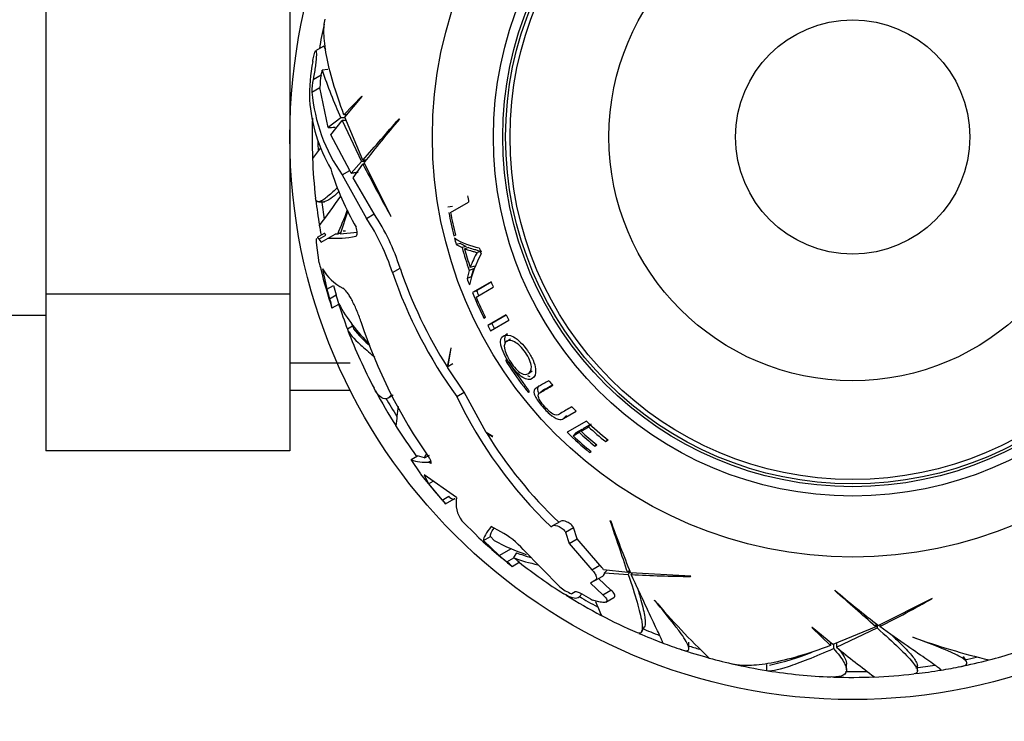
# Paper-space layout 'Layout1' of a CAD drawing. Units: millimetres. Extents: x 0 to 1754, y 0 to 2359.
# Drawn here: x 880 to 932, y 923 to 961 of the extents above; entities that cross this region are included whole.
import ezdxf
from ezdxf import colors
from ezdxf.entities.mleader import LeaderData, LeaderLine
from ezdxf.math import Vec2, Vec3

# ---------------------------------------------------------------- set-up
doc = ezdxf.new("R2010")
doc.units = ezdxf.units.MM
doc.layers.add('DV5_Défaut', color=7, linetype='Continuous')
doc.layers.add('Défaut', color=7, linetype='Continuous')

# ---------------------------------------------------------------- blocks, each defined once
blk = doc.blocks.new('_DOT')
at = {"color": 0}
blk.add_line((0, 0), (-1, 0), dxfattribs=at)
at = {"color": 0, "const_width": 0.333}
blk.add_lwpolyline([(-0.1665, 0, 1), (0.1665, 0, 1)], format="xyb", close=True, dxfattribs=at)
blk = doc.blocks.new('SE4')
at = {"layer": 'DV5_Défaut', "color": 7, "linetype": 'Continuous'}
for p, q in [((881.387, 962.793), (881.387, 946.009)), ((894.387, 962.793), (894.387, 946.009)), ((896.192, 959.217), (895.762, 958.969)), ((896.306, 959.02), (896.192, 959.217)), ((895.605, 958.404), (895.615, 958.46)), ((896.409, 957.978), (896.113, 957.948)), ((895.626, 957.449), (896.06, 957.7)), ((895.566, 956.778), (895.993, 957.025)), ((896.431, 954.879), (895.993, 957.025)), ((898.224, 956.561), (897.271, 955.561)), ((897.32, 955.431), (898.235, 956.549)), ((898.235, 956.549), (898.224, 956.561)), ((897.107, 955.408), (896.431, 954.879)), ((896.571, 954.488), (897.176, 955.252)), ((897.329, 955.408), (897.107, 955.408)), ((897.176, 955.252), (898.211, 953.079)), ((897.395, 955.252), (897.176, 955.252)), ((897.427, 955.561), (897.271, 955.561)), ((898.276, 953.152), (897.32, 955.431)), ((900.225, 955.336), (900.199, 955.339)), ((897.591, 952.597), (896.571, 954.488)), ((898.45, 953.152), (898.276, 953.152)), ((897.178, 952.358), (897.591, 952.597)), ((897.652, 952.459), (897.591, 952.597)), ((898.211, 953.079), (897.652, 952.459)), ((897.767, 952.212), (898.282, 952.938)), ((898.392, 953.079), (898.211, 953.079)), ((898.377, 952.938), (898.282, 952.938)), ((899.787, 950.148), (898.34, 953.012)), ((897.178, 952.358), (898.476, 950.04)), ((898.888, 950.278), (897.767, 952.212)), ((895.912, 950.93), (896.231, 950.93)), ((903.047, 950.683), (902.81, 950.642)), ((902.948, 950.355), (903.915, 950.913)), ((897.477, 950.443), (897.068, 949.194)), ((898.476, 950.04), (898.888, 950.278)), ((899.769, 950.155), (899.787, 950.148)), ((896.208, 949.236), (895.834, 949.02)), ((895.936, 948.941), (896.306, 949.155)), ((895.936, 948.941), (896.047, 948.771)), ((896.047, 948.771), (896.428, 948.991)), ((896.428, 948.991), (896.805, 949.208)), ((896.938, 949.198), (896.805, 949.208)), ((897.1, 949.292), (896.938, 949.198)), ((897.974, 949.285), (897.068, 949.194)), ((897.354, 949.359), (897.222, 949.363)), ((903.133, 949.107), (903.21, 949.152)), ((895.954, 947.673), (895.809, 948.75)), ((903.486, 948.703), (903.254, 948.64)), ((903.254, 948.64), (903.565, 948.48)), ((903.486, 948.703), (903.793, 948.544)), ((903.793, 948.544), (903.565, 948.48)), ((903.914, 948.487), (903.689, 948.422)), ((904.596, 948.292), (904.38, 948.225)), ((896.129, 947.351), (896.355, 946.259)), ((899.854, 947.16), (900.262, 947.395)), ((904.172, 947.343), (903.948, 947.266)), ((904.225, 947.499), (904.003, 947.423)), ((904.172, 947.343), (904.056, 946.916)), ((903.948, 947.266), (903.83, 946.833)), ((904.056, 946.916), (903.83, 946.833)), ((896.355, 946.259), (896.713, 946.466)), ((905.11, 946.664), (904.118, 946.091)), ((904.316, 945.838), (905.232, 946.367)), ((905.123, 946.634), (904.341, 946.182)), ((881.387, 946.009), (881.387, 937.638)), ((894.387, 946.009), (881.387, 946.009)), ((894.387, 946.009), (894.387, 937.638)), ((896.505, 945.76), (896.861, 945.965)), ((904.341, 946.182), (904.118, 946.091)), ((896.643, 945.264), (896.632, 945.257)), ((896.643, 945.264), (897.004, 945.472)), ((863.387, 944.881), (881.387, 944.881)), ((904.732, 944.725), (904.806, 944.767)), ((905.919, 944.89), (904.935, 944.322)), ((905.924, 944.881), (905.148, 944.433)), ((897.727, 944.291), (897.457, 944.135)), ((905.148, 944.433), (904.935, 944.322)), ((905.083, 944.041), (906.066, 944.609)), ((902.802, 942.073), (902.985, 943.127)), ((902.985, 943.127), (902.961, 943.117)), ((906.149, 943.605), (905.946, 943.485)), ((902.961, 943.117), (902.764, 942.133)), ((897.596, 942.322), (894.387, 942.322)), ((902.764, 942.133), (903.066, 942.307)), ((903.686, 940.772), (902.802, 942.073)), ((906.052, 942.372), (905.968, 942.317)), ((907.114, 941.773), (907.305, 941.912)), ((894.387, 940.881), (897.596, 940.881)), ((899.618, 940.466), (899.897, 940.627)), ((903.284, 940.54), (903.686, 940.772)), ((904.849, 938.63), (903.686, 940.772)), ((907.057, 940.952), (906.983, 940.894)), ((907.872, 940.873), (907.687, 940.721)), ((908.972, 939.364), (909.649, 939.755)), ((909.14, 939.528), (908.972, 939.364)), ((910.193, 939.226), (909.168, 938.634)), ((909.91, 938.695), (910.305, 938.924)), ((910.067, 938.866), (910.457, 939.09)), ((910.403, 939.031), (910.305, 938.924)), ((905.199, 938.415), (904.849, 938.63)), ((904.869, 938.598), (905.181, 938.412)), ((905.181, 938.412), (905.199, 938.415)), ((909.485, 938.45), (909.806, 938.636)), ((909.649, 938.625), (909.485, 938.45)), ((909.649, 938.625), (909.965, 938.807)), ((909.965, 938.807), (909.806, 938.636)), ((910.067, 938.866), (909.91, 938.695)), ((910.715, 937.989), (910.641, 937.901)), ((910.641, 937.901), (910.747, 937.962)), ((911.314, 938.249), (911.222, 938.136)), ((911.222, 938.136), (911.357, 938.214)), ((894.387, 937.638), (881.387, 937.638)), ((900.847, 937.177), (901.196, 937.378)), ((901.559, 937.271), (901.196, 937.378)), ((901.559, 937.271), (901.824, 937.424)), ((910.415, 937.629), (910.36, 937.563)), ((910.36, 937.563), (910.439, 937.609)), ((901.361, 936.417), (900.847, 937.177)), ((901.794, 937.051), (901.905, 937.115)), ((901.794, 937.051), (901.816, 937.033)), ((901.816, 937.033), (901.916, 937.091)), ((903.272, 935.153), (901.549, 936.359)), ((901.549, 936.359), (901.785, 935.884)), ((901.785, 935.884), (902.028, 936.024)), ((901.785, 935.884), (902.51, 935.022)), ((902.51, 935.022), (902.863, 935.227)), ((902.689, 934.816), (902.688, 934.816)), ((902.689, 934.816), (903.152, 935.084)), ((902.916, 935.166), (902.863, 935.227)), ((904.356, 933.128), (903.555, 933.911)), ((908.409, 933.656), (908.828, 933.899)), ((911.479, 933.934), (911.464, 933.912)), ((905.634, 933.334), (905.124, 933.605)), ((908.306, 933.597), (908.409, 933.656)), ((909.072, 933.304), (909.498, 933.55)), ((909.072, 933.304), (909.282, 932.709)), ((909.707, 932.954), (909.498, 933.55)), ((904.711, 932.867), (905.076, 933.077)), ((904.711, 932.867), (905.546, 932.065)), ((905.283, 932.868), (905.076, 933.077)), ((909.282, 932.709), (909.707, 932.954)), ((909.282, 932.709), (910.484, 931.301)), ((910.915, 931.55), (909.707, 932.954)), ((905.546, 932.065), (906.192, 932.438)), ((906.464, 932.214), (906.312, 931.951)), ((908.77, 930.403), (906.827, 932.383)), ((905.946, 931.733), (906.317, 931.947)), ((906.24, 931.487), (906.613, 931.703)), ((906.24, 931.487), (906.237, 931.486)), ((910.484, 931.301), (910.915, 931.55)), ((912.396, 931.153), (911.106, 931.296)), ((911.298, 931.275), (911.154, 931.148)), ((911.154, 931.148), (912.426, 931.06)), ((912.483, 931.304), (912.396, 931.153)), ((912.517, 931.218), (912.426, 931.06)), ((915.753, 930.96), (912.548, 931.139)), ((912.631, 931.134), (912.584, 931.051)), ((910.635, 930.724), (910.413, 930.595)), ((910.413, 930.595), (911.069, 929.969)), ((910.635, 930.724), (911.063, 930.971)), ((911.497, 930.216), (910.836, 930.839)), ((915.738, 930.948), (915.753, 930.96)), ((909.419, 930.022), (909.401, 930.028)), ((909.597, 930.125), (909.419, 930.022)), ((909.894, 929.945), (909.936, 930.019)), ((911.069, 929.969), (911.497, 930.216)), ((923.432, 930.219), (923.429, 930.193)), ((910.856, 929.598), (910.527, 929.683)), ((911.237, 929.584), (911.664, 929.831)), ((913.826, 929.672), (913.828, 929.683)), ((928.62, 929.781), (925.756, 928.333)), ((928.613, 929.763), (928.62, 929.781)), ((925.616, 928.443), (925.616, 928.269)), ((913.138, 927.995), (913.296, 928.269)), ((922.219, 928.229), (922.207, 928.217)), ((922.207, 928.217), (923.207, 927.264)), ((923.337, 927.313), (922.219, 928.229)), ((925.616, 928.269), (923.337, 927.313)), ((923.516, 927.17), (925.689, 928.204)), ((925.689, 928.386), (925.689, 928.204)), ((925.83, 928.37), (925.83, 928.275)), ((915.653, 927.123), (915.653, 927.446)), ((923.207, 927.42), (923.207, 927.264)), ((923.516, 927.388), (923.516, 927.17)), ((927.595, 927.702), (927.591, 927.713)), ((923.36, 927.323), (923.36, 927.1)), ((930.452, 926.408), (930.291, 926.688)), ((919.795, 926.247), (919.795, 925.935)), ((924.053, 925.972), (924.053, 926.276)), ((927.838, 925.905), (927.838, 926.221))]:
    blk.add_line(p, q, dxfattribs=at)
for radius in [30, 22.4, 22.4, 19.15, 18.65, 18.5, 18.266, 12.995, 6.245]:
    blk.add_circle((924.387, 954.381), radius, dxfattribs=at)
for centre, radius, start, end in [((924.387, 954.381), 28.814, 167.9614, 170.607), ((905, 956.595), 9.568, 169.0987, 181.4184), ((890.635, 958.974), 5.573, 346.7832, 349.3974), ((918.59, 965.279), 23.642, 198.0625, 204.6786), ((898.344, 956.868), 2.779, 167.9459, 181.8614), ((898.769, 957.09), 2.777, 167.3114, 181.3411), ((904.526, 957.543), 8.993, 184.8789, 215.2061), ((904.064, 956.999), 8.653, 184.2484, 209.9576), ((924.387, 954.381), 28.814, 177.9905, 182.2874), ((598.881, 1218.454), 400.028, 318.45488, 318.8721), ((954.167, 909.634), 70.699, 139.72645, 142.15203), ((924.387, 954.381), 28.506, 180.3662, 181.5165), ((947.555, 913.889), 65.172, 142.24314, 142.87298), ((924.387, 954.381), 28.817, 182.2483, 186.4911), ((911.754, 957.397), 15.903, 197.2618, 209.5022), ((959.502, 983.87), 68.591, 206.80584, 209.44225), ((924.387, 954.381), 28.814, 186.7105, 189.4109), ((873.496, 967.099), 28.441, 322.1754, 326.081), ((924.387, 954.381), 28.506, 186.7873, 188.8341), ((924.387, 954.381), 20.764, 188.676, 189.6132), ((865.548, 962.564), 34.117, 336.9361, 339.2367), ((888.393, 943.448), 12.047, 17.9429, 33.1757), ((888.999, 943.799), 11.822, 17.7084, 33.234), ((924.387, 954.381), 21.899, 190.589, 193.9338), ((924.387, 954.381), 21.814, 190.6343, 193.8691), ((924.387, 954.381), 28.817, 189.3807, 190.4687), ((896.803, 954.509), 5.531, 266.1173, 281.4866), ((905.146, 952.067), 3.657, 237.117, 259.5398), ((924.387, 954.381), 21.899, 194.2352, 195.1979), ((924.387, 954.381), 21.642, 195.822, 199.1935), ((924.387, 954.381), 21.539, 196.0592, 198.8461), ((924.387, 954.381), 20.764, 196.537, 197.4517), ((910.355, 945.033), 6.565, 151.6185, 167.0947), ((907.745, 946.169), 3.947, 148.5273, 161.4812), ((917.413, 952.562), 22.01, 192.8361, 193.7441), ((924.387, 954.381), 29.217, 193.9725, 198.1971), ((898.479, 948.729), 2.724, 210.3832, 242.2129), ((923.61, 955.273), 24.642, 198.646, 212.2258), ((923.672, 955.303), 25.172, 198.8754, 215.9086), ((924.387, 954.381), 21.899, 200.1607, 201.0944), ((924.387, 954.381), 28.784, 195.9608, 196.9993), ((924.387, 954.381), 20.764, 201.8172, 202.701), ((924.387, 954.381), 29.185, 196.1573, 197.1807), ((892.1, 944.265), 4.651, 12.3981, 18.7439), ((889.686, 943.684), 7.529, 13.8484, 17.638), ((924.387, 954.381), 21.899, 202.244, 206.1635), ((924.387, 954.381), 21.814, 203.054, 206.1485), ((924.387, 954.381), 21.659, 202.244, 203.0017), ((924.387, 954.381), 28.814, 198.0282, 200.8297), ((905.136, 949.938), 9.278, 208.6724, 225.3878), ((924.387, 954.381), 20.764, 207.1968, 208.0733), ((924.387, 954.381), 28.506, 200.4401, 201.0435), ((924.437, 953.157), 27.642, 198.1419, 215.0566), ((924.387, 954.381), 21.899, 207.3422, 208.1732), ((924.387, 954.381), 21.659, 207.3422, 208.1732), ((924.387, 954.381), 28.817, 200.9726, 207.6994), ((905.832, 951.029), 10.592, 220.5377, 227.4716), ((924.387, 954.381), 22.018, 213.2218, 217.7717), ((924.387, 954.381), 21.918, 213.2357, 217.8076), ((924.387, 954.381), 20.764, 218.746, 219.6331), ((924.387, 954.381), 28.814, 207.9905, 212.2874), ((924.961, 950.933), 24.04, 205.6167, 226.1489), ((924.387, 954.381), 28.506, 209.2282, 211.5165), ((1054.587, 918.747), 155.877, 172.1593, 172.54056), ((924.387, 954.381), 20.764, 223.871, 224.7802), ((924.387, 954.381), 28.817, 212.247, 216.2339), ((924.387, 954.381), 20.764, 226.8755, 231.1322), ((924.387, 954.381), 20.91, 227.6649, 230.978), ((924.933, 950.907), 23.539, 211.5293, 226.4795), ((924.387, 954.381), 21.899, 225.9768, 230.1692), ((924.387, 954.381), 21.814, 226.9104, 230.2517), ((924.387, 954.381), 21.46, 227.198, 230.1676), ((924.387, 954.381), 21.346, 227.2928, 230.2802), ((899.101, 938.689), 2.838, 330.0257, 334.864), ((901.56, 938.914), 1.878, 247.706, 277.1708), ((924.387, 954.381), 29.217, 217.9586, 222.0395), ((893.38, 926.915), 12.21, 40.3256, 41.6056), ((904.878, 934.866), 1.632, 169.838, 215.8184), ((532.94, 804.521), 400.028, 18.45488, 18.8721), ((978.029, 957.797), 70.699, 199.72645, 202.15203), ((903.539, 929.485), 4.382, 41.3904, 61.4481), ((924.387, 954.381), 29.217, 226.6944, 231.5952), ((909.721, 940.683), 8.987, 240.4102, 252.2072), ((909.178, 939.12), 7.42, 248.5547, 254.7329), ((924.387, 954.381), 29.206, 229.8259, 230.8449), ((901.442, 926.048), 7.253, 48.5865, 51.6152), ((909.155, 939.331), 7.909, 248.9377, 258.7043), ((924.387, 954.381), 28.806, 231.1362, 231.1482), ((901.884, 926.289), 7.188, 48.866, 51.9278), ((924.387, 954.381), 28.817, 231.9097, 237.6962), ((910.105, 930.738), 1.147, 29.1134, 45.0632), ((910.981, 931.125), 0.174, 297.7938, 7.758), ((916.406, 999.536), 68.591, 266.80584, 269.44225), ((910.233, 932.149), 2.279, 230.0325, 248.5825), ((660.314, 628.874), 400.028, 48.45488, 48.8721), ((969.134, 984.16), 70.699, 229.72645, 232.15203), ((924.387, 954.381), 28.814, 237.9905, 242.2874), ((924.387, 954.381), 28.506, 239.2282, 241.5165), ((924.387, 954.381), 28.321, 239.5594, 240.6987), ((1041.477, 983.121), 141.316, 202.24775, 202.57631), ((942.696, 954.035), 37.768, 220.1491, 226.5886), ((894.898, 989.495), 68.591, 296.80584, 299.44225), ((924.387, 954.381), 28.817, 242.2476, 246.491), ((924.387, 954.381), 28.814, 246.7105, 249.4109), ((924.387, 954.381), 28.506, 246.7873, 248.8341), ((924.387, 954.381), 28.817, 249.382, 251.5774), ((940.416, 963.236), 37.768, 250.1493, 256.5887), ((924.387, 954.381), 28.814, 251.4183, 254.6163), ((924.387, 954.381), 28.506, 252.0872, 253.3777), ((917.01, 940.081), 14.167, 281.9747, 291.5942), ((1001.114, 1024.42), 124.415, 231.41305, 232.59705), ((924.387, 954.381), 28.817, 284.5992, 287.4411), ((924.387, 954.381), 28.817, 254.5996, 257.4394), ((924.387, 954.381), 28.814, 281.4183, 284.6163), ((924.387, 954.381), 28.506, 282.1241, 283.3777), ((924.387, 954.381), 28.814, 257.1837, 260.8297), ((924.387, 954.381), 28.817, 260.973, 267.6984), ((924.387, 954.381), 28.506, 269.2282, 271.5165), ((924.387, 954.381), 28.814, 276.7105, 279.4109), ((924.387, 954.381), 28.506, 276.7873, 278.8341), ((924.387, 954.381), 28.817, 279.382, 281.5771), ((924.387, 954.381), 28.814, 267.9905, 272.2874), ((924.387, 954.381), 28.817, 272.2507, 276.4908)]:
    blk.add_arc(centre, radius, start, end, dxfattribs=at)
blk.add_ellipse((918.256, 969.325), major_axis=(-33.005, -11.973), ratio=0.253698, start_param=0.760255, end_param=0.774722, dxfattribs=at)
for points, knots in [([(897.271, 955.561), (896.813, 956.789), (896.505, 957.849), (896.257, 959.173), (896.211, 959.57), (896.196, 960.199), (896.216, 960.449), (896.263, 960.66)], [0, 0, 0, 0, 0.520102, 0.520102, 0.780153, 0.780153, 1, 1, 1, 1]), ([(895.615, 958.46), (895.636, 958.57), (895.658, 958.673), (895.68, 958.758), (895.696, 958.817), (895.711, 958.868), (895.726, 958.906), (895.738, 958.937), (895.75, 958.958), (895.76, 958.967), (895.771, 958.976), (895.779, 958.972), (895.786, 958.955), (895.791, 958.94), (895.795, 958.914), (895.797, 958.879), (895.799, 958.844), (895.8, 958.801), (895.798, 958.752), (895.797, 958.696), (895.793, 958.632), (895.788, 958.565), (895.78, 958.466), (895.769, 958.358), (895.757, 958.251), (895.744, 958.142), (895.729, 958.03), (895.712, 957.922), (895.694, 957.799), (895.673, 957.678), (895.652, 957.571), (895.643, 957.528), (895.634, 957.487), (895.626, 957.449)], [0, 0, 0, 0, 0.128535, 0.128535, 0.128535, 0.217797, 0.217797, 0.217797, 0.292017, 0.292017, 0.292017, 0.36677, 0.36677, 0.36677, 0.433753, 0.433753, 0.433753, 0.501878, 0.501878, 0.501878, 0.579719, 0.579719, 0.579719, 0.695279, 0.695279, 0.695279, 0.81209, 0.81209, 0.81209, 0.946367, 0.946367, 0.946367, 1, 1, 1, 1]), ([(896.882, 951.652), (896.789, 951.559), (896.7, 951.474), (896.523, 951.312), (896.436, 951.237), (896.277, 951.11), (896.205, 951.059), (895.909, 950.88), (895.78, 950.901), (895.758, 951.096)], [0, 0, 0, 0, 0.134434, 0.134434, 0.287283, 0.287283, 0.440133, 0.440133, 1, 1, 1, 1]), ([(896.987, 951.451), (896.824, 951.301), (896.683, 951.182), (896.497, 951.05), (896.438, 951.013), (896.333, 950.959), (896.286, 950.942), (896.231, 950.932), (896.218, 950.931), (896.205, 950.93)], [0, 0, 0, 0, 0.442541, 0.442541, 0.678922, 0.678922, 0.915304, 0.915304, 1, 1, 1, 1]), ([(897.904, 949.089), (897.945, 949.096), (897.972, 949.169), (897.978, 949.314), (897.973, 949.368), (897.952, 949.475), (897.934, 949.528), (897.913, 949.566)], [0, 0, 0, 0, 0.5, 0.5, 0.75, 0.75, 1, 1, 1, 1]), ([(895.809, 948.75), (895.804, 948.819), (895.804, 948.875), (895.809, 948.945), (895.812, 948.966), (895.817, 948.983)], [0, 0, 0, 0, 0.6315669, 0.6315669, 1, 1, 1, 1]), ([(896.306, 949.155), (896.282, 949.196), (896.26, 949.221), (896.23, 949.241), (896.219, 949.242), (896.21, 949.237)], [0, 0, 0, 0, 0.597379, 0.597379, 1, 1, 1, 1]), ([(903.689, 948.422), (903.793, 948.379), (903.902, 948.346), (904.073, 948.309), (904.133, 948.288), (904.225, 948.257), (904.257, 948.246), (904.304, 948.227), (904.319, 948.228), (904.349, 948.23), (904.363, 948.232), (904.379, 948.23)], [0, 0, 0, 0, 0.5, 0.5, 0.75, 0.75, 0.875, 0.875, 0.9375, 0.9375, 1, 1, 1, 1]), ([(903.914, 948.487), (904.017, 948.445), (904.125, 948.411), (904.293, 948.375), (904.352, 948.354), (904.443, 948.323), (904.474, 948.312), (904.521, 948.294), (904.535, 948.295), (904.565, 948.296), (904.579, 948.298), (904.596, 948.292)], [0, 0, 0, 0, 0.5, 0.5, 0.75, 0.75, 0.875, 0.875, 0.9375, 0.9375, 1, 1, 1, 1]), ([(898.169, 944.549), (898.135, 944.652), (898.1, 944.754), (898.024, 944.957), (897.984, 945.059), (897.901, 945.256), (897.859, 945.35), (897.773, 945.532), (897.728, 945.62), (897.641, 945.782), (897.598, 945.856), (897.512, 945.992), (897.469, 946.054), (897.348, 946.211), (897.273, 946.283), (897.209, 946.319)], [0, 0, 0, 0, 0.125, 0.125, 0.25, 0.25, 0.375, 0.375, 0.5, 0.5, 0.625, 0.625, 0.75, 0.75, 1, 1, 1, 1]), ([(897.457, 944.135), (897.489, 943.989), (897.681, 943.748), (898.114, 943.334), (898.211, 943.246), (898.424, 943.058), (898.541, 942.957), (898.747, 942.785), (898.832, 942.715), (898.921, 942.644)], [0, 0, 0, 0, 0.601695, 0.601695, 0.752118, 0.752118, 0.902542, 0.902542, 1, 1, 1, 1]), ([(907.307, 941.499), (907.432, 941.576), (907.514, 941.742), (907.466, 942.152), (907.422, 942.313), (907.272, 942.651), (907.167, 942.827), (906.829, 943.317), (906.551, 943.593), (906.077, 943.851), (905.897, 943.843), (905.65, 943.699), (905.585, 943.546), (905.694, 943.011), (905.873, 942.645), (906.315, 941.989), (906.581, 941.698), (907.017, 941.421), (907.182, 941.423), (907.307, 941.499)], [0, 0, 0, 0, 0.125, 0.125, 0.1875, 0.1875, 0.25, 0.25, 0.375, 0.375, 0.5, 0.5, 0.625, 0.625, 0.75, 0.75, 0.875, 0.875, 1, 1, 1, 1]), ([(905.98, 943.889), (905.863, 943.822), (905.797, 943.684), (905.841, 943.416), (905.847, 943.388), (905.854, 943.359)], [0, 0, 0, 0, 0.899968, 0.899968, 1, 1, 1, 1]), ([(907.098, 941.762), (907.001, 941.702), (906.878, 941.688), (906.542, 941.887), (906.33, 942.116), (905.984, 942.631), (905.85, 942.921), (905.794, 943.314), (905.851, 943.429), (906.044, 943.542), (906.187, 943.545), (906.549, 943.358), (906.769, 943.152), (907.121, 942.632), (907.249, 942.338), (907.272, 941.932), (907.195, 941.823), (907.098, 941.762)], [0, 0, 0, 0, 0.125, 0.125, 0.25, 0.25, 0.375, 0.375, 0.5, 0.5, 0.625, 0.625, 0.75, 0.75, 0.875, 0.875, 1, 1, 1, 1]), ([(905.912, 942.493), (905.907, 942.49), (905.903, 942.485), (905.901, 942.466), (905.903, 942.453), (905.918, 942.403), (905.94, 942.359), (905.968, 942.317)], [0, 0, 0, 0, 0.25, 0.25, 0.5, 0.5, 1, 1, 1, 1]), ([(906.055, 942.368), (906.027, 942.41), (905.996, 942.447), (905.944, 942.492), (905.924, 942.5), (905.912, 942.493)], [0, 0, 0, 0, 0.5, 0.5, 1, 1, 1, 1]), ([(908.193, 941.385), (908.005, 941.277), (907.834, 941.178), (907.603, 941.045), (907.527, 941.007), (907.405, 940.909), (907.371, 940.826), (907.454, 940.537), (907.583, 940.333), (907.883, 939.955), (908.054, 939.77), (908.395, 939.468), (908.56, 939.368), (908.806, 939.301), (908.897, 939.321), (908.972, 939.364)], [0, 0, 0, 0, 0.25, 0.25, 0.375, 0.375, 0.5, 0.5, 0.625, 0.625, 0.75, 0.75, 0.875, 0.875, 1, 1, 1, 1]), ([(907.656, 941.11), (907.651, 941.105), (907.646, 941.101), (907.586, 941.04), (907.557, 940.957), (907.611, 940.793), (907.617, 940.777), (907.624, 940.761)], [0, 0, 0, 0, 0.07047, 0.07047, 0.911145, 0.911145, 1, 1, 1, 1]), ([(909.418, 939.99), (909.195, 939.861), (908.994, 939.745), (908.728, 939.592), (908.655, 939.529), (908.442, 939.587), (908.353, 939.636), (908.161, 939.79), (908.061, 939.89), (907.877, 940.099), (907.789, 940.21), (907.66, 940.423), (907.628, 940.515), (907.623, 940.712), (907.719, 940.745), (907.979, 940.896), (908.176, 941.009), (908.396, 941.136)], [0, 0, 0, 0, 0.25, 0.25, 0.375, 0.375, 0.4375, 0.4375, 0.5, 0.5, 0.5625, 0.5625, 0.625, 0.625, 0.75, 0.75, 1, 1, 1, 1]), ([(907.87, 940.872), (907.904, 940.9), (907.947, 940.92), (908.102, 941.01), (908.226, 941.081), (908.36, 941.158)], [0, 0, 0, 0, 0.26465, 0.26465, 1, 1, 1, 1]), ([(899.778, 940.609), (899.769, 940.599), (899.761, 940.589), (899.703, 940.525), (899.652, 940.483), (899.55, 940.429), (899.498, 940.417), (899.343, 940.421), (899.238, 940.48), (899.047, 940.689), (898.962, 940.817), (898.876, 940.98)], [0, 0, 0, 0, 0.030257, 0.030257, 0.204278, 0.204278, 0.378298, 0.378298, 0.72634, 0.72634, 1, 1, 1, 1]), ([(906.983, 940.894), (907.014, 940.854), (907.048, 940.819), (907.104, 940.776), (907.126, 940.769), (907.137, 940.775)], [0, 0, 0, 0, 0.5, 0.5, 1, 1, 1, 1]), ([(907.137, 940.775), (907.143, 940.778), (907.147, 940.783), (907.148, 940.802), (907.145, 940.815), (907.127, 940.863), (907.101, 940.905), (907.071, 940.945)], [0, 0, 0, 0, 0.25, 0.25, 0.5, 0.5, 1, 1, 1, 1]), ([(901.816, 937.033), (901.888, 936.976), (901.935, 936.969), (901.935, 937.043), (901.923, 937.08), (901.88, 937.172), (901.847, 937.225), (901.81, 937.279)], [0, 0, 0, 0, 0.5, 0.5, 0.75, 0.75, 1, 1, 1, 1]), ([(902.916, 935.166), (903.032, 935.058), (903.117, 935.038), (903.178, 935.114), (903.183, 935.121), (903.187, 935.129)], [0, 0, 0, 0, 0.914812, 0.914812, 1, 1, 1, 1]), ([(908.409, 933.656), (908.477, 933.696), (908.609, 933.674), (908.817, 933.572), (908.889, 933.526), (909.009, 933.417), (909.055, 933.356), (909.072, 933.304)], [0, 0, 0, 0, 0.5, 0.5, 0.75, 0.75, 1, 1, 1, 1]), ([(909.498, 933.55), (909.482, 933.602), (909.435, 933.664), (909.314, 933.771), (909.241, 933.818), (909.031, 933.918), (908.897, 933.938), (908.828, 933.899)], [0, 0, 0, 0, 0.25, 0.25, 0.5, 0.5, 1, 1, 1, 1]), ([(910.484, 931.301), (910.547, 931.235), (910.599, 931.171), (910.678, 931.049), (910.704, 930.992), (910.741, 930.84), (910.709, 930.766), (910.635, 930.724)], [0, 0, 0, 0, 0.25, 0.25, 0.5, 0.5, 1, 1, 1, 1]), ([(912.426, 931.06), (912.615, 930.491), (912.772, 929.997), (913.015, 929.156), (913.1, 928.809), (913.186, 928.275), (913.185, 928.095), (913.1, 927.917), (913.026, 927.898), (912.917, 927.945)], [0, 0, 0, 0, 0.2584551, 0.2584551, 0.5169102, 0.5169102, 0.7753653, 0.7753653, 1, 1, 1, 1]), ([(914.265, 927.402), (914.27, 927.41), (914.248, 927.471), (914.136, 927.727), (914.031, 927.954), (913.735, 928.581), (913.549, 928.973), (913.112, 929.902), (912.862, 930.44), (912.584, 931.051)], [0, 0, 0, 0, 0.206243, 0.206243, 0.470828, 0.470828, 0.735414, 0.735414, 1, 1, 1, 1]), ([(909.925, 930.013), (909.918, 929.994), (909.91, 929.977), (909.854, 929.867), (909.784, 929.81), (909.598, 929.769), (909.483, 929.785), (909.241, 929.877), (909.124, 929.938), (908.994, 930.02)], [0, 0, 0, 0, 0.059651, 0.059651, 0.401026, 0.401026, 0.7424, 0.7424, 1, 1, 1, 1]), ([(910.039, 929.964), (909.946, 930.018), (909.849, 930.065), (909.689, 930.125), (909.622, 930.139), (909.597, 930.125)], [0, 0, 0, 0, 0.5, 0.5, 1, 1, 1, 1]), ([(911.667, 929.833), (911.679, 929.839), (911.688, 929.847), (911.709, 929.873), (911.715, 929.893), (911.712, 929.941), (911.702, 929.97), (911.651, 930.063), (911.586, 930.137), (911.497, 930.216)], [0, 0, 0, 0, 0.12388, 0.12388, 0.34291, 0.34291, 0.56194, 0.56194, 1, 1, 1, 1]), ([(912.902, 930.363), (912.943, 930.228), (912.981, 930.099), (913.131, 929.58), (913.216, 929.245), (913.295, 928.838), (913.312, 928.719), (913.33, 928.516), (913.329, 928.433), (913.313, 928.318), (913.301, 928.279), (913.284, 928.249)], [0, 0, 0, 0, 0.116061, 0.116061, 0.489096, 0.489096, 0.675614, 0.675614, 0.862131, 0.862131, 1, 1, 1, 1]), ([(911.069, 929.969), (911.113, 929.93), (911.151, 929.892), (911.214, 929.82), (911.239, 929.785), (911.29, 929.692), (911.294, 929.643), (911.244, 929.578), (911.191, 929.562), (911.048, 929.559), (910.958, 929.572), (910.856, 929.598)], [0, 0, 0, 0, 0.125, 0.125, 0.25, 0.25, 0.5, 0.5, 0.75, 0.75, 1, 1, 1, 1]), ([(915.305, 927.033), (915.482, 926.974), (915.591, 926.975), (915.658, 927.07), (915.66, 927.126), (915.617, 927.278), (915.572, 927.373), (915.441, 927.6), (915.355, 927.732), (915.142, 928.033), (915.014, 928.202), (914.584, 928.755), (914.232, 929.184), (913.826, 929.672)], [0, 0, 0, 0, 0.220967, 0.220967, 0.350806, 0.350806, 0.480645, 0.480645, 0.610484, 0.610484, 0.740322, 0.740322, 1, 1, 1, 1]), ([(925.689, 928.204), (926.137, 927.805), (926.52, 927.456), (927.151, 926.849), (927.398, 926.592), (927.739, 926.172), (927.829, 926.016), (927.844, 925.819), (927.79, 925.765), (927.672, 925.752)], [0, 0, 0, 0, 0.25849, 0.25849, 0.51698, 0.51698, 0.775469, 0.775469, 1, 1, 1, 1]), ([(929.111, 925.955), (929.111, 925.965), (929.061, 926.007), (928.837, 926.172), (928.632, 926.316), (928.062, 926.711), (927.705, 926.958), (926.862, 927.544), (926.377, 927.884), (925.83, 928.275)], [0, 0, 0, 0, 0.206243, 0.206243, 0.470828, 0.470828, 0.735414, 0.735414, 1, 1, 1, 1]), ([(926.449, 927.838), (926.552, 927.742), (926.65, 927.649), (927.039, 927.274), (927.281, 927.027), (927.552, 926.714), (927.627, 926.619), (927.743, 926.453), (927.785, 926.38), (927.828, 926.272), (927.838, 926.232), (927.838, 926.198)], [0, 0, 0, 0, 0.116061, 0.116061, 0.489096, 0.489096, 0.675614, 0.675614, 0.862131, 0.862131, 1, 1, 1, 1]), ([(930.196, 926.155), (930.379, 926.193), (930.472, 926.248), (930.483, 926.364), (930.457, 926.413), (930.343, 926.523), (930.257, 926.584), (930.03, 926.715), (929.889, 926.786), (929.554, 926.94), (929.359, 927.023), (928.71, 927.287), (928.191, 927.482), (927.595, 927.702)], [0, 0, 0, 0, 0.2210758, 0.2210758, 0.3508965, 0.3508965, 0.4807172, 0.4807172, 0.6105379, 0.6105379, 0.7403586, 0.7403586, 1, 1, 1, 1]), ([(923.207, 927.264), (921.979, 926.806), (920.919, 926.498), (919.595, 926.25), (919.198, 926.204), (918.569, 926.189), (918.319, 926.209), (918.108, 926.256)], [0, 0, 0, 0, 0.520076, 0.520076, 0.780114, 0.780114, 1, 1, 1, 1]), ([(919.795, 925.935), (919.962, 925.882), (920.352, 925.954), (921.109, 926.199), (921.275, 926.256), (921.63, 926.385), (921.819, 926.457), (922.421, 926.694), (922.869, 926.882), (923.36, 927.1)], [0, 0, 0, 0, 0.5, 0.5, 0.625, 0.625, 0.75, 0.75, 1, 1, 1, 1]), ([(923.36, 927.1), (923.604, 926.834), (923.785, 926.602), (923.96, 926.305), (924.002, 926.214), (924.051, 926.049), (924.059, 925.975), (924.029, 925.781), (923.938, 925.691), (923.697, 925.612), (923.599, 925.595), (923.408, 925.584), (923.326, 925.583), (923.237, 925.587)], [0, 0, 0, 0, 0.261766, 0.261766, 0.39265, 0.39265, 0.523533, 0.523533, 0.785299, 0.785299, 0.916182, 0.916182, 1, 1, 1, 1]), ([(923.657, 927.068), (923.895, 926.763), (924.03, 926.515), (924.052, 926.305), (924.053, 926.289), (924.053, 926.272)], [0, 0, 0, 0, 0.918184, 0.918184, 1, 1, 1, 1])]:
    blk.add_open_spline(points, degree=3, knots=knots, dxfattribs=at)
for points, degree in [([(897.652, 952.459), (897.837, 952.484), (898.022, 952.51)], 2), ([(895.84, 949.023), (895.862, 949.036), (895.895, 949.009), (895.936, 948.941)], 3), ([(907.059, 941.661), (907.104, 941.638), (907.146, 941.62), (907.186, 941.608)], 3), ([(905.124, 933.605), (904.84, 933.277), (904.703, 933.031), (904.711, 932.867)], 3), ([(905.076, 933.077), (905.071, 933.185), (905.13, 933.33), (905.253, 933.51)], 3)]:
    blk.add_open_spline(points, degree=degree, dxfattribs=at)

psp = doc.layouts.get("Layout1")

# ---------------------------------------------------------------- block references
at = {"layer": 'Défaut'}
psp.add_blockref('SE4', (0, 0), dxfattribs=at)

# ---------------------------------------------------------------- leaders
at = {"layer": 'Défaut', "color": 7, "linetype": 'Continuous'}
ml = psp.add_multileader_mtext('Standard', dxfattribs=at)
ml.set_content('{\\pxsm0.9;\\fSolid Edge ISO|b1||i0||c0|p34;\\W1.;21/07/2016\\P}', color=256)
ml.set_leader_properties()
ml.set_arrow_properties(name='DOT')
ml.build(insert=Vec2(0, 0))
ml.multileader.update_dxf_attribs({"leader_type": 0, "dogleg_length": 0, "arrow_head_size": 12})
ctx = ml.context
ctx.base_point, ctx.char_height, ctx.arrow_head_size, ctx.landing_gap_size = Vec3(1663.803, 2351.414), 12, 12, 4.2
notes = []
notes.append((ctx, [(0, (0, 0, 0), (0, 0), (1, 0), 1, [])]))
ctx.mtext.insert = Vec3(1668.003, 2357.534)
for ctx, leaders in notes:
    for number, flags, end, landing, length, lines in leaders:
        leader = LeaderData()
        leader.index, (leader.has_last_leader_line, leader.has_dogleg_vector, leader.attachment_direction) = number, flags
        leader.last_leader_point, leader.dogleg_vector, leader.dogleg_length = Vec3(end), Vec3(landing), length
        for number, points, colour, breaks in lines:
            line = LeaderLine()
            line.index, line.vertices, line.color, line.breaks = number, Vec3.list(points), colors.encode_raw_color(colour), breaks
            leader.lines.append(line)
        ctx.leaders.append(leader)

doc.saveas('drawing.dxf')
